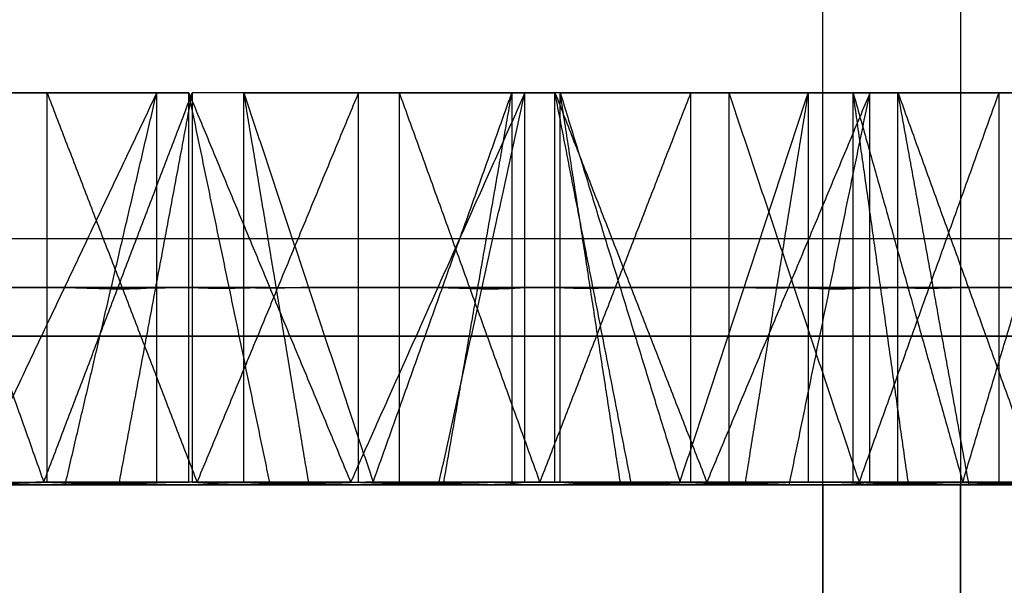
# Model space of a CAD drawing. Units: millimetres. Extents: x 218 to 697, y -1279 to -894.
# Drawn here: x 586 to 589, y -1202 to -1201 of the extents above; entities that cross this region are included whole.
import ezdxf

# ---------------------------------------------------------------- set-up
doc = ezdxf.new("R2010")
doc.units = ezdxf.units.MM
doc.header["$MEASUREMENT"] = 0
doc.layers.add('预设值', color=7, linetype='Continuous', true_color=0x000000)
doc.layers.add('默认值', color=7, linetype='Continuous', true_color=0x000000)

msp = doc.modelspace()

# ---------------------------------------------------------------- linework, layer by layer
at = {"layer": '预设值', "extrusion": (0, -1, 0)}
for centre, radius in [((576.5962, 336.8896, 1201.5095), 16.5), ((576.5962, 336.8896, 1201.5095), 16.5), ((576.5962, 336.8896, 1201.8917), 17), ((576.5962, 336.8896, 1201.8917), 17), ((576.5962, 336.8896, 1201.8917), 16.75), ((576.5962, 336.8896, 1201.8917), 16.75), ((576.5962, 336.8896, 1201.8917), 16.5), ((576.5962, 336.8896, 1201.8917), 16.5)]:
    msp.add_circle(centre, radius, dxfattribs=at)
at = {"layer": '预设值'}
for points, degree in [([(588.617, -1193.5095, 324.8688), (588.617, -1198.0095, 324.8688), (588.617, -1202.5095, 324.8688)], 2), ([(588.617, -1193.5095, 348.9104), (588.617, -1198.0095, 348.9104), (588.617, -1202.5095, 348.9104)], 2), ([(588.617, -1193.5095, 324.8688), (588.617, -1198.0095, 324.8688), (588.617, -1202.5095, 324.8688)], 2), ([(588.617, -1193.5095, 348.9104), (588.617, -1198.0095, 348.9104), (588.617, -1202.5095, 348.9104)], 2), ([(588.2635, -1202.5095, 325.2223), (588.2635, -1201.5095, 325.2223), (588.2635, -1200.5095, 325.2223)], 2), ([(588.2635, -1202.5095, 348.5569), (588.2635, -1201.5095, 348.5569), (588.2635, -1200.5095, 348.5569)], 2), ([(588.2635, -1202.5095, 325.2223), (588.2635, -1201.5095, 325.2223), (588.2635, -1200.5095, 325.2223)], 2), ([(588.2635, -1202.5095, 348.5569), (588.2635, -1201.5095, 348.5569), (588.2635, -1200.5095, 348.5569)], 2), ([(586.553, -1200.8845, 323.7324), (586.2915, -1200.8845, 324.057), (586.03, -1200.8845, 324.3816), (585.7684, -1200.8845, 324.7063)], 3), ([(586.553, -1200.8845, 323.7324), (586.3147, -1200.8845, 324.0715), (586.0068, -1200.8845, 324.3671), (585.7684, -1200.8845, 324.7063)], 3), ([(585.9085, -1200.8845, 324.8043), (586.0856, -1201.3845, 324.9495), (586.2628, -1201.8845, 325.0947)], 2), ([(586.635, -1200.8845, 323.7948), (586.3928, -1200.8845, 324.1313), (586.1507, -1200.8845, 324.4678), (585.9085, -1200.8845, 324.8043)], 3), ([(585.9085, -1200.8845, 324.8043), (586.1713, -1200.8845, 324.4837), (586.3722, -1200.8845, 324.1154), (586.635, -1200.8845, 323.7948)], 3), ([(586.553, -1200.8845, 323.7324), (586.316, -1201.3845, 323.5635), (586.079, -1201.8845, 323.3947)], 2), ([(586.2628, -1201.8845, 325.0947), (586.4535, -1201.3845, 325.2563), (586.6443, -1200.8845, 325.4179)], 2), ([(586.2717, -1201.8845, 324.2996), (586.2717, -1201.3845, 324.2996), (586.2717, -1200.8845, 324.2996)], 2), ([(586.6569, -1201.8845, 324.6138), (586.4643, -1201.3845, 324.4567), (586.2717, -1200.8845, 324.2996)], 2), ([(586.3179, -1201.8912, 323.5614), (586.4354, -1201.3879, 323.6469), (586.553, -1200.8845, 323.7324)], 2), ([(586.4563, -1201.8887, 325.256), (586.5503, -1201.3866, 325.337), (586.6443, -1200.8845, 325.4179)], 2), ([(586.553, -1201.8845, 323.7324), (586.553, -1201.3845, 323.7324), (586.553, -1200.8845, 323.7324)], 2), ([(586.635, -1201.8845, 323.7948), (586.635, -1201.3845, 323.7948), (586.635, -1200.8845, 323.7948)], 2), ([(586.635, -1200.8845, 323.7948), (586.843, -1201.3845, 323.9638), (587.051, -1201.8845, 324.1329)], 2), ([(586.8443, -1201.8902, 323.9618), (586.7396, -1201.3874, 323.8783), (586.635, -1200.8845, 323.7948)], 2), ([(586.6443, -1200.8845, 325.4179), (586.6443, -1201.3845, 325.4179), (586.6443, -1201.8845, 325.4179)], 2), ([(587.4987, -1200.8845, 324.5047), (587.2139, -1200.8845, 324.8091), (586.9291, -1200.8845, 325.1135), (586.6443, -1200.8845, 325.4179)], 3), ([(587.4987, -1200.8845, 324.5047), (587.236, -1200.8845, 324.8253), (586.907, -1200.8845, 325.0973), (586.6443, -1200.8845, 325.4179)], 3), ([(586.6569, -1201.8845, 324.6138), (586.8642, -1201.3845, 324.7875), (587.0715, -1200.8845, 324.9613)], 2), ([(586.7767, -1201.8845, 325.5261), (586.7767, -1201.3845, 325.5261), (586.7767, -1200.8845, 325.5261)], 2), ([(586.7767, -1200.8845, 325.5261), (586.9426, -1201.3845, 325.6839), (587.1086, -1201.8845, 325.8418)], 2), ([(587.5758, -1200.8845, 324.573), (587.3095, -1200.8845, 324.8907), (587.0431, -1200.8845, 325.2084), (586.7767, -1200.8845, 325.5261)], 3), ([(586.7767, -1200.8845, 325.5261), (587.0625, -1200.8845, 325.2258), (587.2901, -1200.8845, 324.8733), (587.5758, -1200.8845, 324.573)], 3), ([(586.9437, -1201.8887, 325.6826), (586.8602, -1201.3866, 325.6043), (586.7767, -1200.8845, 325.5261)], 2), ([(587.4987, -1200.8845, 324.5047), (587.2749, -1201.3845, 324.3188), (587.051, -1201.8845, 324.1329)], 2), ([(587.0715, -1201.8845, 324.9613), (587.0715, -1201.3845, 324.9613), (587.0715, -1200.8845, 324.9613)], 2), ([(587.1086, -1201.8845, 325.8418), (587.2868, -1201.3845, 326.0171), (587.4651, -1200.8845, 326.1924)], 2), ([(587.1763, -1201.8845, 325.0495), (587.1763, -1201.3845, 325.0495), (587.1763, -1200.8845, 325.0495)], 2), ([(587.5372, -1201.8845, 325.3914), (587.3567, -1201.3845, 325.2205), (587.1763, -1200.8845, 325.0495)], 2), ([(587.2769, -1201.8912, 324.3168), (587.3878, -1201.3879, 324.4108), (587.4987, -1200.8845, 324.5047)], 2), ([(587.2896, -1201.8887, 326.017), (587.3774, -1201.3866, 326.1047), (587.4651, -1200.8845, 326.1924)], 2), ([(587.4651, -1200.8845, 326.1924), (587.4651, -1201.3845, 326.1924), (587.4651, -1201.8845, 326.1924)], 2), ([(588.3847, -1200.8845, 325.3449), (588.0782, -1200.8845, 325.6274), (587.7717, -1200.8845, 325.9099), (587.4651, -1200.8845, 326.1924)], 3), ([(588.3847, -1200.8845, 325.3449), (588.099, -1200.8845, 325.6451), (587.7509, -1200.8845, 325.8921), (587.4651, -1200.8845, 326.1924)], 3), ([(587.4987, -1201.8845, 324.5047), (587.4987, -1201.3845, 324.5047), (587.4987, -1200.8845, 324.5047)], 2), ([(587.5372, -1201.8845, 325.3914), (587.731, -1201.3845, 325.58), (587.9249, -1200.8845, 325.7686)], 2), ([(587.5758, -1201.8845, 324.573), (587.5758, -1201.3845, 324.573), (587.5758, -1200.8845, 324.573)], 2), ([(587.5758, -1200.8845, 324.573), (587.7708, -1201.3845, 324.757), (587.9657, -1201.8845, 324.941)], 2), ([(587.7722, -1201.8902, 324.7551), (587.674, -1201.3874, 324.664), (587.5758, -1200.8845, 324.573)], 2), ([(587.5892, -1201.8845, 326.3101), (587.5892, -1201.3845, 326.3101), (587.5892, -1200.8845, 326.3101)], 2), ([(587.5892, -1200.8845, 326.3101), (587.743, -1201.3845, 326.4798), (587.8968, -1201.8845, 326.6495)], 2), ([(588.4566, -1200.8845, 325.4187), (588.1675, -1200.8845, 325.7158), (587.8783, -1200.8845, 326.0129), (587.5892, -1200.8845, 326.3101)], 3), ([(587.5892, -1200.8845, 326.3101), (587.8964, -1200.8845, 326.0317), (588.1495, -1200.8845, 325.697), (588.4566, -1200.8845, 325.4187)], 3), ([(587.7442, -1201.8887, 326.4785), (587.6667, -1201.3866, 326.3943), (587.5892, -1200.8845, 326.3101)], 2), ([(587.8968, -1201.8845, 326.6495), (588.0616, -1201.3845, 326.8375), (588.2264, -1200.8845, 327.0255)], 2), ([(587.9249, -1201.8845, 325.7686), (587.9249, -1201.3845, 325.7686), (587.9249, -1200.8845, 325.7686)], 2), ([(588.3847, -1200.8845, 325.3449), (588.1752, -1201.3845, 325.1429), (587.9657, -1201.8845, 324.941)], 2), ([(588.0229, -1201.8845, 325.8644), (588.0229, -1201.3845, 325.8644), (588.0229, -1200.8845, 325.8644)], 2), ([(588.3575, -1201.8845, 326.232), (588.1902, -1201.3845, 326.0482), (588.0229, -1200.8845, 325.8644)], 2), ([(588.0644, -1201.8887, 326.8376), (588.1454, -1201.3866, 326.9315), (588.2264, -1200.8845, 327.0255)], 2), ([(588.1775, -1201.8912, 325.1411), (588.2811, -1201.3879, 325.243), (588.3847, -1200.8845, 325.3449)], 2), ([(588.2264, -1200.8845, 327.0255), (588.2264, -1201.3845, 327.0255), (588.2264, -1201.8845, 327.0255)], 2), ([(589.2062, -1200.8845, 326.2483), (588.8796, -1200.8845, 326.5073), (588.553, -1200.8845, 326.7664), (588.2264, -1200.8845, 327.0255)], 3), ([(589.2062, -1200.8845, 326.2483), (588.8991, -1200.8845, 326.5266), (588.5336, -1200.8845, 326.7472), (588.2264, -1200.8845, 327.0255)], 3), ([(588.3415, -1201.8845, 327.152), (588.3415, -1201.3845, 327.152), (588.3415, -1200.8845, 327.152)], 2), ([(588.3415, -1200.8845, 327.152), (588.4823, -1201.3845, 327.3326), (588.6231, -1201.8845, 327.5132)], 2), ([(589.2724, -1200.8845, 326.3272), (588.9621, -1200.8845, 326.6021), (588.6518, -1200.8845, 326.877), (588.3415, -1200.8845, 327.152)], 3), ([(588.3415, -1200.8845, 327.152), (588.6684, -1200.8845, 326.8971), (588.9455, -1200.8845, 326.5821), (589.2724, -1200.8845, 326.3272)], 3), ([(588.4836, -1201.8887, 327.3314), (588.4125, -1201.3866, 327.2417), (588.3415, -1200.8845, 327.152)], 2), ([(588.3575, -1201.8845, 326.232), (588.5369, -1201.3845, 326.4344), (588.7163, -1200.8845, 326.6369)], 2), ([(588.3847, -1201.8845, 325.3449), (588.3847, -1201.3845, 325.3449), (588.3847, -1200.8845, 325.3449)], 2), ([(588.4566, -1201.8845, 325.4187), (588.4566, -1201.3845, 325.4187), (588.4566, -1200.8845, 325.4187)], 2), ([(588.4566, -1200.8845, 325.4187), (588.6374, -1201.3845, 325.6166), (588.8182, -1201.8845, 325.8145)], 2), ([(588.639, -1201.8902, 325.6148), (588.5478, -1201.3874, 325.5167), (588.4566, -1200.8845, 325.4187)], 2), ([(588.6231, -1201.8845, 327.5132), (588.7736, -1201.3845, 327.7129), (588.9241, -1200.8845, 327.9126)], 2), ([(588.7163, -1201.8845, 326.6369), (588.7163, -1201.3845, 326.6369), (588.7163, -1200.8845, 326.6369)], 2), ([(585.5662, -1201.3845, 324.5592), (585.8046, -1201.3845, 324.22), (586.0777, -1201.3845, 323.9027), (586.316, -1201.3845, 323.5635)], 3), ([(585.7684, -1201.3845, 324.7063), (586.03, -1201.3845, 324.3816), (586.2915, -1201.3845, 324.057), (586.553, -1201.3845, 323.7324)], 3), ([(585.9085, -1201.3845, 324.8043), (586.1507, -1201.3845, 324.4678), (586.3928, -1201.3845, 324.1313), (586.635, -1201.3845, 323.7948)], 3), ([(586.843, -1201.3845, 323.9638), (586.5802, -1201.3845, 324.2844), (586.3484, -1201.3845, 324.6289), (586.0856, -1201.3845, 324.9495)], 3), ([(586.316, -1201.3845, 323.5635), (586.3883, -1201.3866, 323.6137), (586.4833, -1201.3914, 323.6794), (586.553, -1201.3845, 323.7324)], 3), ([(586.6443, -1201.3845, 325.4179), (586.588, -1201.3858, 325.3685), (586.5135, -1201.3887, 325.3053), (586.4535, -1201.3845, 325.2563)], 3), ([(586.4535, -1201.3845, 325.2563), (586.7163, -1201.3845, 324.9357), (587.0121, -1201.3845, 324.6394), (587.2749, -1201.3845, 324.3188)], 3), ([(586.843, -1201.3845, 323.9638), (586.7806, -1201.3863, 323.9122), (586.6991, -1201.3904, 323.8437), (586.635, -1201.3845, 323.7948)], 3), ([(586.6443, -1201.3845, 325.4179), (586.9291, -1201.3845, 325.1135), (587.2139, -1201.3845, 324.8091), (587.4987, -1201.3845, 324.5047)], 3), ([(586.9426, -1201.3845, 325.6839), (586.8927, -1201.3858, 325.6362), (586.8282, -1201.3888, 325.572), (586.7767, -1201.3845, 325.5261)], 3), ([(586.7767, -1201.3845, 325.5261), (587.0431, -1201.3845, 325.2084), (587.3095, -1201.3845, 324.8907), (587.5758, -1201.3845, 324.573)], 3), ([(587.7708, -1201.3845, 324.757), (587.4851, -1201.3845, 325.0573), (587.2284, -1201.3845, 325.3837), (586.9426, -1201.3845, 325.6839)], 3), ([(587.2749, -1201.3845, 324.3188), (587.3432, -1201.3866, 324.3742), (587.4331, -1201.3914, 324.4467), (587.4987, -1201.3845, 324.5047)], 3), ([(587.4651, -1201.3845, 326.1924), (587.4127, -1201.3858, 326.139), (587.343, -1201.3887, 326.0704), (587.2868, -1201.3845, 326.0171)], 3), ([(587.2868, -1201.3845, 326.0171), (587.5726, -1201.3845, 325.7168), (587.8895, -1201.3845, 325.4432), (588.1752, -1201.3845, 325.1429)], 3), ([(587.4651, -1201.3845, 326.1924), (587.7717, -1201.3845, 325.9099), (588.0782, -1201.3845, 325.6274), (588.3847, -1201.3845, 325.3449)], 3), ([(587.7708, -1201.3845, 324.757), (587.7124, -1201.3863, 324.7009), (587.6362, -1201.3904, 324.6266), (587.5758, -1201.3845, 324.573)], 3), ([(587.743, -1201.3845, 326.4798), (587.6967, -1201.3858, 326.4284), (587.6371, -1201.3888, 326.3597), (587.5892, -1201.3845, 326.3101)], 3), ([(587.5892, -1201.3845, 326.3101), (587.8783, -1201.3845, 326.0129), (588.1675, -1201.3845, 325.7158), (588.4566, -1201.3845, 325.4187)], 3), ([(588.6374, -1201.3845, 325.6166), (588.3303, -1201.3845, 325.8949), (588.0501, -1201.3845, 326.2014), (587.743, -1201.3845, 326.4798)], 3), ([(588.2264, -1201.3845, 327.0255), (588.1781, -1201.3858, 326.9683), (588.1137, -1201.3887, 326.8948), (588.0616, -1201.3845, 326.8375)], 3), ([(588.0616, -1201.3845, 326.8375), (588.3688, -1201.3845, 326.5591), (588.7051, -1201.3845, 326.3097), (589.0122, -1201.3845, 326.0314)], 3), ([(588.1752, -1201.3845, 325.1429), (588.2393, -1201.3866, 325.2032), (588.3236, -1201.3914, 325.2822), (588.3847, -1201.3845, 325.3449)], 3), ([(588.2264, -1201.3845, 327.0255), (588.553, -1201.3845, 326.7664), (588.8796, -1201.3845, 326.5073), (589.2062, -1201.3845, 326.2483)], 3), ([(588.4823, -1201.3845, 327.3326), (588.4399, -1201.3858, 327.278), (588.3856, -1201.3888, 327.205), (588.3415, -1201.3845, 327.152)], 3), ([(588.3415, -1201.3845, 327.152), (588.6518, -1201.3845, 326.877), (588.9621, -1201.3845, 326.6021), (589.2724, -1201.3845, 326.3272)], 3), ([(588.6374, -1201.3845, 325.6166), (588.5834, -1201.3863, 325.5563), (588.5128, -1201.3904, 325.4766), (588.4566, -1201.3845, 325.4187)], 3), ([(589.4381, -1201.3845, 326.5379), (589.1112, -1201.3845, 326.7928), (588.8092, -1201.3845, 327.0777), (588.4823, -1201.3845, 327.3326)], 3), ([(585.7684, -1201.8845, 324.7063), (586.03, -1201.8845, 324.3816), (586.2915, -1201.8845, 324.057), (586.553, -1201.8845, 323.7324)], 3), ([(586.2628, -1201.8845, 325.0947), (586.156, -1201.8871, 325.0068), (586.0179, -1201.8931, 324.8883), (585.9085, -1201.8845, 324.8043)], 3), ([(585.9085, -1201.8845, 324.8043), (586.1507, -1201.8845, 324.4678), (586.3928, -1201.8845, 324.1313), (586.635, -1201.8845, 323.7948)], 3), ([(586.079, -1201.8845, 323.3947), (586.2235, -1201.8887, 323.495), (586.4136, -1201.8983, 323.6264), (586.553, -1201.8845, 323.7324)], 3), ([(586.6443, -1201.8845, 325.4179), (586.5317, -1201.8871, 325.3191), (586.3827, -1201.893, 325.1926), (586.2628, -1201.8845, 325.0947)], 3), ([(587.051, -1201.8845, 324.1329), (586.7883, -1201.8845, 324.4535), (586.5255, -1201.8845, 324.7741), (586.2628, -1201.8845, 325.0947)], 3), ([(587.051, -1201.8845, 324.1329), (586.9263, -1201.8881, 324.0296), (586.7632, -1201.8963, 323.8927), (586.635, -1201.8845, 323.7948)], 3), ([(586.6443, -1201.8845, 325.4179), (586.9291, -1201.8845, 325.1135), (587.2139, -1201.8845, 324.8091), (587.4987, -1201.8845, 324.5047)], 3), ([(587.1086, -1201.8845, 325.8418), (587.0086, -1201.8871, 325.7463), (586.8796, -1201.8931, 325.6179), (586.7767, -1201.8845, 325.5261)], 3), ([(586.7767, -1201.8845, 325.5261), (587.0431, -1201.8845, 325.2084), (587.3095, -1201.8845, 324.8907), (587.5758, -1201.8845, 324.573)], 3), ([(587.051, -1201.8845, 324.1329), (587.1877, -1201.8887, 324.2436), (587.3675, -1201.8983, 324.3887), (587.4987, -1201.8845, 324.5047)], 3), ([(587.4651, -1201.8845, 326.1924), (587.3602, -1201.8871, 326.0855), (587.2209, -1201.893, 325.9484), (587.1086, -1201.8845, 325.8418)], 3), ([(587.9657, -1201.8845, 324.941), (587.68, -1201.8845, 325.2412), (587.3943, -1201.8845, 325.5415), (587.1086, -1201.8845, 325.8418)], 3), ([(587.4651, -1201.8845, 326.1924), (587.7717, -1201.8845, 325.9099), (588.0782, -1201.8845, 325.6274), (588.3847, -1201.8845, 325.3449)], 3), ([(587.9657, -1201.8845, 324.941), (587.849, -1201.8881, 324.8287), (587.6965, -1201.8963, 324.6801), (587.5758, -1201.8845, 324.573)], 3), ([(587.8968, -1201.8845, 326.6495), (587.8042, -1201.8871, 326.5468), (587.685, -1201.8931, 326.4093), (587.5892, -1201.8845, 326.3101)], 3), ([(587.5892, -1201.8845, 326.3101), (587.8783, -1201.8845, 326.0129), (588.1675, -1201.8845, 325.7158), (588.4566, -1201.8845, 325.4187)], 3), ([(588.2264, -1201.8845, 327.0255), (588.1297, -1201.8871, 326.9111), (588.0009, -1201.893, 326.7641), (587.8968, -1201.8845, 326.6495)], 3), ([(588.8182, -1201.8845, 325.8145), (588.5111, -1201.8845, 326.0928), (588.2039, -1201.8845, 326.3711), (587.8968, -1201.8845, 326.6495)], 3), ([(587.9657, -1201.8845, 324.941), (588.0939, -1201.8887, 325.0615), (588.2625, -1201.8983, 325.2195), (588.3847, -1201.8845, 325.3449)], 3), ([(588.2264, -1201.8845, 327.0255), (588.553, -1201.8845, 326.7664), (588.8796, -1201.8845, 326.5073), (589.2062, -1201.8845, 326.2483)], 3), ([(588.617, -1201.8917, 324.8688), (588.4403, -1201.8917, 325.0456), (588.2635, -1201.8917, 325.2223)], 2), ([(588.617, -1201.8917, 348.9104), (588.4403, -1201.8917, 348.7336), (588.2635, -1201.8917, 348.5569)], 2), ([(588.2635, -1201.8917, 325.2223), (588.2635, -1202.8917, 325.2223), (588.2635, -1203.8917, 325.2223)], 2), ([(588.2635, -1201.8917, 348.5569), (588.2635, -1202.8917, 348.5569), (588.2635, -1203.8917, 348.5569)], 2), ([(588.617, -1201.8917, 324.8688), (588.4403, -1201.8917, 325.0456), (588.2635, -1201.8917, 325.2223)], 2), ([(588.617, -1201.8917, 348.9104), (588.4403, -1201.8917, 348.7336), (588.2635, -1201.8917, 348.5569)], 2), ([(588.2635, -1201.8917, 325.2223), (588.2635, -1202.8917, 325.2223), (588.2635, -1203.8917, 325.2223)], 2), ([(588.2635, -1201.8917, 348.5569), (588.2635, -1202.8917, 348.5569), (588.2635, -1203.8917, 348.5569)], 2), ([(588.6231, -1201.8845, 327.5132), (588.5383, -1201.8871, 327.4039), (588.4297, -1201.8931, 327.258), (588.3415, -1201.8845, 327.152)], 3), ([(588.3415, -1201.8845, 327.152), (588.6518, -1201.8845, 326.877), (588.9621, -1201.8845, 326.6021), (589.2724, -1201.8845, 326.3272)], 3), ([(588.8182, -1201.8845, 325.8145), (588.7101, -1201.8881, 325.6939), (588.569, -1201.8963, 325.5345), (588.4566, -1201.8845, 325.4187)], 3), ([(588.617, -1210.8917, 324.8688), (588.617, -1206.3917, 324.8688), (588.617, -1201.8917, 324.8688)], 2), ([(588.617, -1210.8917, 348.9104), (588.617, -1206.3917, 348.9104), (588.617, -1201.8917, 348.9104)], 2), ([(588.617, -1210.8917, 324.8688), (588.617, -1206.3917, 324.8688), (588.617, -1201.8917, 324.8688)], 2), ([(588.617, -1210.8917, 348.9104), (588.617, -1206.3917, 348.9104), (588.617, -1201.8917, 348.9104)], 2), ([(588.9241, -1201.8845, 327.9126), (588.836, -1201.8871, 327.7914), (588.7185, -1201.893, 327.6352), (588.6231, -1201.8845, 327.5132)], 3), ([(589.6038, -1201.8845, 326.7486), (589.2769, -1201.8845, 327.0035), (588.95, -1201.8845, 327.2583), (588.6231, -1201.8845, 327.5132)], 3)]:
    msp.add_open_spline(points, degree=degree, dxfattribs=at)
at = {"layer": '默认值'}
for points in [[(644.7266, -1201.2595, 62.5271), (597.0969, -1201.2595, 62.5271), (549.4672, -1201.2595, 62.5271), (501.8374, -1201.2595, 62.5271)], [(644.7266, -1201.2595, 67.5271), (597.0969, -1201.2595, 67.5271), (549.4672, -1201.2595, 67.5271), (501.8374, -1201.2595, 67.5271)]]:
    msp.add_open_spline(points, degree=3, dxfattribs=at)

doc.saveas('drawing.dxf')
